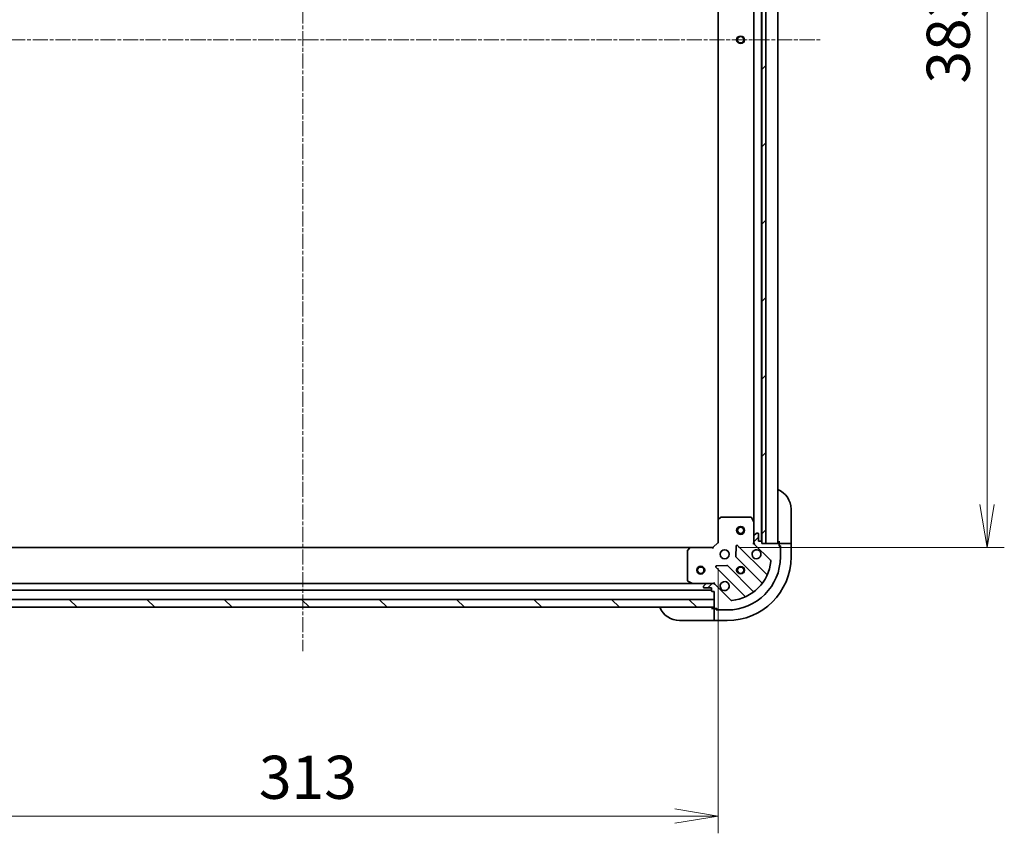
# Model space of a CAD drawing. Units: millimetres. Extents: x 0 to 11399, y 0 to 1826.
# Drawn here: x 2440 to 2811, y 1218 to 1525 of the extents above; entities that cross this region are included whole.
import ezdxf

# ---------------------------------------------------------------- set-up
doc = ezdxf.new("R2010")
doc.units = ezdxf.units.MM
doc.linetypes.add('CHAIN', pattern=[0.3543, 0.2362, -0.0295, 0.0591, -0.0295])
for name, color, linetype, lineweight in [('Centerline (ISO)', 131, 'Continuous', 18), ('Dimension (ISO)', 7, 'Continuous', 18), ('Dimension (ISO) @ 1', 7, 'Continuous', 18), ('Hatch (ISO)', 1, 'Continuous', 18), ('Visible (ISO)', 7, 'Continuous', 35), ('Visible Narrow (ISO)', 7, 'Continuous', 25)]:
    doc.layers.add(name, color=color, linetype=linetype, lineweight=lineweight)
doc.styles.add('Note Text (TK)', font='MS PGothic.ttf')
doc.dimstyles.new('Default - Method 1b (TK)', dxfattribs={"dimscale": 5.5, "dimtxt": 2.5, "dimasz": 2.5, "dimexe": 1, "dimexo": 1.5, "dimgap": 1, "dimtad": 1, "dimtoh": 1, "dimrnd": 1e-08, "dimdsep": 46, "dimtxsty": 'Note Text (TK)', "dimblk": 'OPEN', "dimcen": 0.09, "dimdle": 5, "dimclrd": 100, "dimclre": 100, "dimclrt": 7, "dimadec": 1, "dimazin": 1, "dimtfac": 1, "dimtmove": 0, "dimatfit": 3, "dimldrblk": 'OPEN', "dimfxl": 1, "dimtolj": 1, "dimlwd": -1, "dimlwe": -1, "dimarcsym": 0})
pattern_1 = [(45, (2066.25, -52), (-14.59292, 14.59292), [])]

# ---------------------------------------------------------------- blocks, each defined once
blk = doc.blocks.new('_Open')
at = {"color": 0, "linetype": 'ByBlock', "lineweight": -2}
for p, q in [((-1, 0.167), (0, 0)), ((-1, -0.167), (0, 0)), ((0, 0), (-1, 0))]:
    blk.add_line(p, q, dxfattribs=at)
blk = doc.blocks.new('*D49')
at = {"layer": 'Defpoints', "color": 0}
for p in [(2390.36, 1328.06), (2703.36, 1328.06), (2703.36, 1224.83)]:
    blk.add_point(p, dxfattribs=at)
at = {"layer": 'Dimension (ISO)', "color": 100}
for p, q in [((2390.36, 1318.31), (2390.36, 1218.33)), ((2703.36, 1318.31), (2703.36, 1218.33)), ((2406.61, 1224.83), (2687.11, 1224.83))]:
    blk.add_line(p, q, dxfattribs=at)
at = {"layer": 'Dimension (ISO)', "color": 100, "xscale": 16.25, "yscale": 16.25, "zscale": 16.25, "rotation": 180}
blk.add_blockref('_Open', (2390.36, 1224.83), dxfattribs=at)
at = {"layer": 'Dimension (ISO)', "color": 100, "xscale": 16.25, "yscale": 16.25, "zscale": 16.25}
blk.add_blockref('_Open', (2703.36, 1224.83), dxfattribs=at)
at = {"layer": 'Dimension (ISO)', "color": 7, "insert": (2530.34, 1239.46), "char_height": 16.25, "attachment_point": 4, "style": 'Note Text (TK)'}
blk.add_mtext('\\A1;313', dxfattribs=at)
blk = doc.blocks.new('*D54')
at = {"layer": 'Defpoints', "color": 0}
for p in [(2701.36, 1709.06), (2701.36, 1326.06), (2804.75, 1326.06)]:
    blk.add_point(p, dxfattribs=at)
at = {"layer": 'Dimension (ISO)', "color": 100}
for p, q in [((2711.11, 1709.06), (2811.25, 1709.06)), ((2804.75, 1692.81), (2804.75, 1342.31)), ((2711.11, 1326.06), (2811.25, 1326.06))]:
    blk.add_line(p, q, dxfattribs=at)
at = {"layer": 'Dimension (ISO)', "color": 100, "xscale": 16.25, "yscale": 16.25, "zscale": 16.25}
for p, rotation in [((2804.75, 1709.06), 90), ((2804.75, 1326.06), 270)]:
    blk.add_blockref('_Open', p, dxfattribs=dict(at, rotation=rotation))
at = {"layer": 'Dimension (ISO)', "color": 7, "insert": (2790.12, 1501.03), "char_height": 16.25, "attachment_point": 4, "rotation": 90, "style": 'Note Text (TK)'}
blk.add_mtext('\\A1;383', dxfattribs=at)

msp = doc.modelspace()

# ---------------------------------------------------------------- hatches: boundary and pattern name
at = {"layer": 'Hatch (ISO)'}
h = msp.add_hatch(dxfattribs=at)
h.set_pattern_fill('ANSI31', color=256, scale=165.1, style=0)
h.set_pattern_definition(pattern_1)
h.paths.add_polyline_path([(2719.8648, 1327.5562), (2721.3648, 1327.5562), (2721.3648, 1707.5562), (2719.8648, 1707.5562), (2719.8648, 1706.8562), (2719.8648, 1328.2562)])
h = msp.add_hatch(dxfattribs=at)
h.set_pattern_fill('ANSI31', color=256, scale=165.1, style=0)
h.set_pattern_definition(pattern_1)
edge = h.paths.add_edge_path()
edge.add_line((2719.8648, 1327.5562), (2719.8648, 1328.2562))
edge.add_ellipse((2719.5648, 1328.2562), major_axis=(0, 0.3), ratio=1, start_angle=270, end_angle=360)
edge.add_line((2719.5648, 1328.5562), (2718.5648, 1328.5562))
edge.add_line((2718.5648, 1328.5562), (2718.5648, 1331.2562))
edge.add_ellipse((2718.2648, 1331.2562), major_axis=(0, 0.3), ratio=1, start_angle=270, end_angle=360)
edge.add_line((2718.2648, 1331.5562), (2718.0719, 1331.5562))
edge.add_ellipse((2718.0719, 1331.0562), major_axis=(-0.5, 0), ratio=1, start_angle=270, end_angle=315)
edge.add_line((2717.7183, 1331.4098), (2717.0112, 1330.7027))
edge.add_ellipse((2717.3648, 1330.3491), major_axis=(-0.3536, -0.3536), ratio=1, start_angle=270, end_angle=315)
edge.add_line((2716.8648, 1330.3491), (2716.8648, 1327.9704))
edge.add_ellipse((2717.8648, 1327.9704), major_axis=(0, -1), ratio=1, start_angle=270, end_angle=315)
edge.add_line((2717.1577, 1327.2633), (2723.1357, 1321.2854))
edge.add_ellipse((2722.7821, 1320.9318), major_axis=(0.3536, -0.3536), ratio=1, start_angle=39.172893, end_angle=90, ccw=False)
edge.add_ellipse((2706.8648, 1322.5562), major_axis=(-1.6752, -16.4147), ratio=1, start_angle=11.654213, end_angle=90, ccw=False)
edge.add_ellipse((2708.4892, 1306.6389), major_axis=(-0.4974, -0.0508), ratio=1, start_angle=39.172893, end_angle=90, ccw=False)
edge.add_line((2708.1357, 1306.2854), (2702.1577, 1312.2633))
edge.add_ellipse((2701.4506, 1311.5562), major_axis=(-0.7071, 0.7071), ratio=1, start_angle=270, end_angle=315)
edge.add_line((2701.4506, 1312.5562), (2699.0719, 1312.5562))
edge.add_ellipse((2699.0719, 1312.0562), major_axis=(-0.5, 0), ratio=1, start_angle=270, end_angle=315)
edge.add_line((2698.7183, 1312.4098), (2698.0112, 1311.7027))
edge.add_ellipse((2698.3648, 1311.3491), major_axis=(-0.3536, -0.3536), ratio=1, start_angle=270, end_angle=315)
edge.add_line((2697.8648, 1311.3491), (2697.8648, 1311.1562))
edge.add_ellipse((2698.1648, 1311.1562), major_axis=(0, -0.3), ratio=1, start_angle=270, end_angle=360)
edge.add_line((2698.1648, 1310.8562), (2700.8648, 1310.8562))
edge.add_line((2700.8648, 1310.8562), (2700.8648, 1309.8562))
edge.add_ellipse((2701.1648, 1309.8562), major_axis=(0, -0.3), ratio=1, start_angle=270, end_angle=360)
edge.add_line((2701.1648, 1309.5562), (2701.8648, 1309.5562))
edge.add_line((2701.8648, 1309.5562), (2701.8648, 1306.5562))
edge.add_line((2701.8648, 1306.5562), (2701.8648, 1303.5562))
edge.add_line((2701.8648, 1303.5562), (2701.8648, 1303.3562))
edge.add_ellipse((2702.1648, 1303.3562), major_axis=(0, -0.3), ratio=1, start_angle=270, end_angle=360)
edge.add_line((2702.1648, 1303.0562), (2702.8648, 1303.0562))
edge.add_line((2702.8648, 1303.0562), (2702.8648, 1302.8562))
edge.add_ellipse((2703.1648, 1302.8562), major_axis=(0, -0.3), ratio=1, start_angle=270, end_angle=360)
edge.add_line((2703.1648, 1302.5562), (2706.8648, 1302.5562))
edge.add_ellipse((2706.8648, 1322.5562), major_axis=(20, 0), ratio=1, start_angle=270, end_angle=360)
edge.add_line((2726.8648, 1322.5562), (2726.8648, 1326.2562))
edge.add_ellipse((2726.5648, 1326.2562), major_axis=(0, 0.3), ratio=1, start_angle=270, end_angle=360)
edge.add_line((2726.5648, 1326.5562), (2726.3648, 1326.5562))
edge.add_line((2726.3648, 1326.5562), (2726.3648, 1327.2562))
edge.add_ellipse((2726.0648, 1327.2562), major_axis=(0, 0.3), ratio=1, start_angle=270, end_angle=360)
edge.add_line((2726.0648, 1327.5562), (2721.3648, 1327.5562))
edge.add_line((2721.3648, 1327.5562), (2719.8648, 1327.5562))
h = msp.add_hatch(dxfattribs=at)
h.set_pattern_fill('ANSI31', color=256, scale=165.1, angle=90.00021, style=0)
h.set_pattern_definition([(135.0002, (2066.25, -52), (-14.59286, -14.59297), [])])
h.paths.add_polyline_path([(2701.8648, 1303.5562), (2701.8648, 1306.5562), (2391.8648, 1306.5562), (2391.8648, 1303.5562)])

# ---------------------------------------------------------------- linework, layer by layer
at = {"layer": 'Centerline (ISO)', "linetype": 'CHAIN', "ltscale": 23.990969}
for p, q in [((2546.8648, 1758.8403), (2546.8648, 1286.9923)), ((2351.6148, 1517.5562), (2742.1148, 1517.5562))]:
    msp.add_line(p, q, dxfattribs=at)
at = {"layer": 'Visible (ISO)'}
for p, q in [((2719.8648, 1707.5562), (2719.8648, 1327.5562)), ((2721.3648, 1327.5562), (2721.3648, 1707.5562)), ((2725.8648, 1327.5562), (2725.8648, 1707.5562)), ((2719.7648, 1328.4798), (2719.7648, 1706.6326)), ((2716.8648, 1699.6271), (2716.8648, 1335.4854)), ((2703.3648, 1698.6196), (2703.3648, 1336.4928)), ((2730.8648, 1340.5562), (2730.8648, 1328.5562)), ((2703.3648, 1336.4928), (2703.3648, 1328.0562)), ((2704.2783, 1337.4756), (2703.4601, 1336.7122)), ((2715.6794, 1337.5562), (2704.483, 1337.5562)), ((2716.8331, 1335.6196), (2715.9477, 1337.3904)), ((2716.8648, 1330.3491), (2716.8648, 1335.4854)), ((2716.8648, 1330.3491), (2716.8648, 1327.9704)), ((2717.7183, 1331.4098), (2717.0112, 1330.7027)), ((2718.2648, 1331.5562), (2718.0719, 1331.5562)), ((2718.5648, 1328.5562), (2718.5648, 1331.2562)), ((2719.5648, 1328.5562), (2718.5648, 1328.5562)), ((2726.3648, 1328.5562), (2726.3648, 1327.5562)), ((2730.8648, 1327.5562), (2730.8648, 1328.5562)), ((2692.9282, 1326.0562), (2400.8014, 1326.0562)), ((2691.8648, 1324.938), (2691.8648, 1313.7416)), ((2692.7088, 1325.9609), (2691.9454, 1325.1427)), ((2701.3648, 1326.0562), (2692.9282, 1326.0562)), ((2703.3648, 1328.0562), (2701.3648, 1326.0562)), ((2701.489, 1325.7562), (2701.3648, 1326.0562)), ((2703.3648, 1328.0562), (2703.6648, 1327.932)), ((2710.2421, 1326.668), (2710.0705, 1322.7384)), ((2721.5773, 1316.0437), (2710.7539, 1326.8671)), ((2716.5145, 1327.5562), (2716.8648, 1327.5562)), ((2716.8648, 1327.5562), (2716.8648, 1327.9703)), ((2716.9546, 1327.5562), (2716.8648, 1327.5562)), ((2717.1577, 1327.2633), (2723.1357, 1321.2854)), ((2719.8648, 1327.5562), (2719.8648, 1328.2562)), ((2726.0648, 1327.5562), (2719.8648, 1327.5562)), ((2719.8648, 1327.5562), (2721.3648, 1327.5562)), ((2728.6577, 1327.5562), (2726.3648, 1327.5562)), ((2726.3648, 1327.5562), (2726.3648, 1327.2562)), ((2726.3648, 1326.5562), (2726.3648, 1327.2562)), ((2726.3648, 1326.7562), (2726.8648, 1326.7562)), ((2726.5648, 1326.5562), (2726.3648, 1326.5562)), ((2726.8648, 1326.7562), (2726.8648, 1326.2562)), ((2726.8648, 1322.5562), (2726.8648, 1326.2562)), ((2728.6577, 1327.5562), (2729.0112, 1327.5562)), ((2730.7183, 1327.5562), (2729.0112, 1327.5562)), ((2730.7183, 1327.5562), (2730.8648, 1327.5562)), ((2730.8648, 1322.5562), (2730.8648, 1327.5562)), ((2710.1581, 1322.5131), (2719.8575, 1312.8137)), ((2702.5539, 1318.6671), (2713.3773, 1307.8437)), ((2706.6826, 1319.3505), (2702.753, 1319.1789)), ((2716.6073, 1309.5635), (2706.9079, 1319.2629)), ((2392.8648, 1310.0562), (2700.8648, 1310.0562)), ((2693.9356, 1312.5562), (2399.794, 1312.5562)), ((2692.0306, 1313.4733), (2693.8014, 1312.5879)), ((2693.9356, 1312.5562), (2699.0719, 1312.5562)), ((2697.8648, 1311.3491), (2697.8648, 1311.1562)), ((2698.7183, 1312.4098), (2698.0112, 1311.7027)), ((2698.1648, 1310.8562), (2700.8648, 1310.8562)), ((2701.4506, 1312.5562), (2699.0719, 1312.5562)), ((2700.8648, 1310.8562), (2700.8648, 1309.8562)), ((2701.4507, 1312.5562), (2701.8648, 1312.5562)), ((2701.8648, 1312.5562), (2701.8648, 1312.9065)), ((2701.8648, 1312.5562), (2701.8648, 1312.4664)), ((2708.1357, 1306.2854), (2702.1577, 1312.2633)), ((2701.8648, 1306.5562), (2391.8648, 1306.5562)), ((2701.1648, 1309.5562), (2701.8648, 1309.5562)), ((2701.8648, 1309.5562), (2701.8648, 1303.3562)), ((2701.8648, 1303.5562), (2701.8648, 1306.5562)), ((2391.8648, 1303.5562), (2701.8648, 1303.5562)), ((2701.8648, 1303.0562), (2700.8648, 1303.0562)), ((2701.8648, 1303.0562), (2701.8648, 1300.7633)), ((2702.1648, 1303.0562), (2701.8648, 1303.0562)), ((2702.1648, 1303.0562), (2702.8648, 1303.0562)), ((2702.6648, 1302.5562), (2702.6648, 1303.0562)), ((2703.1648, 1302.5562), (2702.6648, 1302.5562)), ((2702.8648, 1303.0562), (2702.8648, 1302.8562)), ((2703.1648, 1302.5562), (2706.8648, 1302.5562)), ((2701.8648, 1300.4098), (2701.8648, 1300.7633)), ((2701.8648, 1300.4098), (2701.8648, 1298.7027)), ((2700.8648, 1298.5562), (2688.8648, 1298.5562)), ((2700.8648, 1298.5562), (2701.8648, 1298.5562)), ((2701.8648, 1298.5562), (2701.8648, 1298.7027)), ((2701.8648, 1298.5562), (2706.8648, 1298.5562))]:
    msp.add_line(p, q, dxfattribs=at)
for centre, radius in [((2711.8648, 1517.5562), 1.2295), ((2711.8648, 1332.5562), 1.5), ((2711.8648, 1332.5562), 1.1933), ((2705.8648, 1323.5562), 1.7), ((2696.8648, 1317.5562), 1.5), ((2696.8648, 1317.5562), 1.1933), ((2711.8648, 1317.5562), 1.2295), ((2711.8648, 1317.5562), 1.1933)]:
    msp.add_circle(centre, radius, dxfattribs=at)
for centre, radius, start, end in [((2722.8648, 1340.5562), 8, 0, 67.975687), ((2703.6648, 1336.4928), 0.3, 133.014857, 180), ((2704.483, 1337.2562), 0.3, 90, 133.014857), ((2715.6794, 1337.2562), 0.3, 26.565051, 90), ((2716.5648, 1335.4854), 0.3, 0, 26.565051), ((2717.3648, 1330.3491), 0.5, 135, 180), ((2718.0719, 1331.0562), 0.5, 90, 135), ((2718.2648, 1331.2562), 0.3, 0, 90), ((2719.5648, 1328.2562), 0.3, 0, 90), ((2692.1648, 1324.938), 0.3, 136.985143, 180), ((2692.9282, 1325.7562), 0.3, 90, 136.985143), ((2710.5418, 1326.6549), 0.3, 45, 177.5), ((2717.8648, 1323.5562), 1.7, 62.499829, 27.500171), ((2717.8648, 1327.9704), 1, 180, 225), ((2726.3648, 1328.0562), 0.5, 180, 270), ((2726.0648, 1327.2562), 0.3, 0, 90), ((2726.5648, 1326.2562), 0.3, 0, 90), ((2706.8648, 1322.5562), 20, 270, 0), ((2706.8648, 1322.5562), 24, 270, 0), ((2710.3702, 1322.7253), 0.3, 177.5, 225), ((2722.7821, 1320.9318), 0.5, 354.172893, 45), ((2702.7661, 1318.8792), 0.3, 92.5, 225), ((2706.6957, 1319.0508), 0.3, 45, 92.5), ((2706.8648, 1322.5562), 16.5, 275.827107, 354.172893), ((2692.1648, 1313.7416), 0.3, 180, 243.434949), ((2721.7894, 1316.2558), 0.3, 225, 337.113142), ((2693.9356, 1312.8562), 0.3, 243.434949, 270), ((2698.3648, 1311.3491), 0.5, 135, 180), ((2698.1648, 1311.1562), 0.3, 180, 270), ((2699.0719, 1312.0562), 0.5, 90, 135), ((2701.4506, 1311.5562), 1, 45, 90), ((2705.8648, 1311.5562), 1.7, 242.499829, 207.500171), ((2719.6454, 1312.6016), 0.3, 322.0855, 45), ((2701.1648, 1309.8562), 0.3, 180, 270), ((2708.4892, 1306.6389), 0.5, 225, 275.827107), ((2713.1652, 1307.6316), 0.3, 292.886858, 45), ((2716.8194, 1309.7756), 0.3, 225, 307.9145), ((2688.8648, 1306.5562), 8, 202.024313, 270), ((2701.3648, 1303.0562), 0.5, 0, 90), ((2702.1648, 1303.3562), 0.3, 180, 270), ((2703.1648, 1302.8562), 0.3, 180, 270)]:
    msp.add_arc(centre, radius, start, end, dxfattribs=at)
for points in [[(2718.6497, 1325.0641), (2718.8045, 1324.9836), (2718.948, 1324.8772), (2719.1857, 1324.6395), (2719.2921, 1324.496), (2719.3727, 1324.3412)], [(2705.0798, 1310.0483), (2704.9251, 1310.1289), (2704.7815, 1310.2353), (2704.5438, 1310.473), (2704.4374, 1310.6165), (2704.3569, 1310.7713)]]:
    msp.add_open_spline(points, degree=3, knots=[0.278912594, 0.278912594, 0.278912594, 0.278912594, 0.329334696, 0.329334696, 0.379756799, 0.379756799, 0.379756799, 0.379756799], dxfattribs=at)
at = {"layer": 'Visible Narrow (ISO)'}
for centre, radius in [((2711.8648, 1517.5562), 1.5), ((2711.8648, 1517.5562), 1.199), ((2711.8648, 1332.5562), 1.199), ((2696.8648, 1317.5562), 1.199), ((2711.8648, 1317.5562), 1.5), ((2711.8648, 1317.5562), 1.199)]:
    msp.add_circle(centre, radius, dxfattribs=at)

# ---------------------------------------------------------------- dimensions: what is measured, and where the dimension line sits
at = {"layer": 'Dimension (ISO) @ 1', "color": 100}
for base, p1, p2, angle, picture, middle in [((2804.7487, 1326.0562), (2701.3648, 1709.0562), (2701.3648, 1326.0562), 270, '*D54', (2804.7487, 1517.5562)), ((2703.3648, 1224.8318), (2390.3648, 1328.0562), (2703.3648, 1328.0562), 180, '*D49', (2546.8648, 1224.8318))]:
    dim = msp.add_linear_dim(base=base, p1=p1, p2=p2, angle=angle, dimstyle='Default - Method 1b (TK)', override={"dimscale": 1, "dimtxt": 16.25, "dimasz": 16.25, "dimexe": 6.5, "dimexo": 9.75, "dimgap": 6.5, "dimdec": 2, "dimcen": 0.585, "dimtol": 0, "dimlim": 0, "dimtp": 0, "dimtm": 0, "dimtdec": 2, "dimtix": 0, "dimtofl": 0, "dimtmove": 0, "dimatfit": 1}, dxfattribs=at)
    dim.commit()
    dim.dimension.update_dxf_attribs({"geometry": picture, "text_midpoint": middle, "dimtype": 128})

doc.saveas('drawing.dxf')
